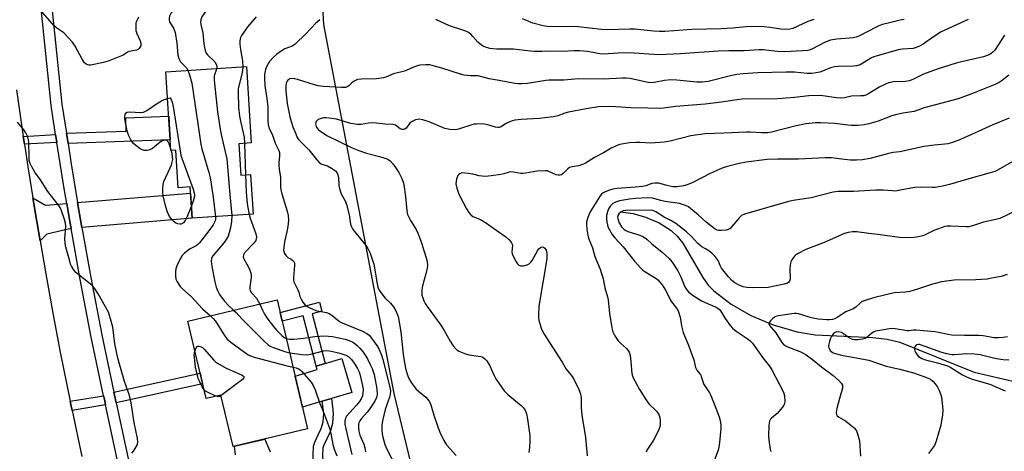
# Model space of a CAD drawing. Units: inches. Extents: x 1261764 to 1267764, y 517453 to 521453.
# Drawn here: x 1263647 to 1264013, y 520986 to 521146 of the extents above; entities that cross this region are included whole.
import ezdxf

# ---------------------------------------------------------------- set-up
doc = ezdxf.new("R2010")
doc.units = ezdxf.units.IN
doc.header["$MEASUREMENT"] = 0
for name, color, linetype in [('BLDG-Footprint', 5, 'Continuous'), ('CULTRL-Pad', 6, 'Continuous'), ('HYDRO-Single Line Stream', 4, 'Continuous'), ('NTRL-Trees', 3, 'Continuous'), ('TRANS-Driveway', 251, 'Continuous'), ('TRANS-Non Street Sidewalk', 7, 'Continuous'), ('TRANS-Road', 130, 'Continuous'), ('TRANS-Street Sidewalk', 7, 'Continuous'), ('Undefined', 1, 'Continuous')]:
    doc.layers.add(name, color=color, linetype=linetype)

msp = doc.modelspace()

# ---------------------------------------------------------------- linework, layer by layer
at = {"layer": 'BLDG-Footprint'}
for points, elevation in [([(1263728.6, 521100.14), (1263729.34, 521088.54), (1263732.89, 521088.77), (1263733.84, 521073.99), (1263711.24, 521072.54), (1263710.5, 521084.11), (1263706.07, 521083.82), (1263705.17, 521097.8), (1263703.34, 521097.69), (1263701.47, 521126.85), (1263731.34, 521128.77), (1263733.16, 521100.43)], 401.43), ([(1263742.79, 521042.21), (1263754.08, 520994.38), (1263726.4, 520987.85), (1263721.9, 521006.95), (1263716.4, 521005.65), (1263709.61, 521034.38)], 400.58)]:
    msp.add_lwpolyline(points, close=True, dxfattribs=dict(at, elevation=elevation))
at = {"layer": 'CULTRL-Pad'}
msp.add_lwpolyline([(1263759.49, 521004.63), (1263752.18, 521002.44), (1263749.44, 521014.02), (1263757.62, 521016.47), (1263757.27, 521017.64), (1263760.59, 521018.64), (1263766.74, 521020.47), (1263770.49, 521007.92), (1263762.89, 521005.65)], close=True, dxfattribs=at)
at = {"layer": 'HYDRO-Single Line Stream'}
msp.add_lwpolyline([(1263870.2, 521074.92), (1263874.9, 521074.27), (1263879.57, 521072.95), (1263884.53, 521070.76), (1263889.02, 521067.91), (1263891.28, 521065.88), (1263893.39, 521063.28), (1263900.8, 521050.5), (1263902.82, 521047.74), (1263904.93, 521045.55), (1263911.29, 521040.68), (1263918.63, 521036.48), (1263926.86, 521033.01), (1263935.8, 521030.35), (1263942.52, 521029.24), (1263963.95, 521028.34), (1263969.24, 521027.65), (1263973.88, 521026.51), (1264001.53, 521015.49), (1264028.18, 521009.24)], dxfattribs=at)
at = {"layer": 'NTRL-Trees'}
msp.add_lwpolyline([(1263793, 520979.28), (1263786.25, 521007.56), (1263760.13, 521144.37), (1263756.37, 521209.44), (1263751.25, 521278.53), (1263748.4, 521327.87), (1263788.46, 521365.26), (1263813.63, 521404.81), (1263874.73, 521441.05), (1263890.63, 521441.91), (1263951.13, 521453.06), (1263951.17, 521453.07), (1265046.13, 521452.96)], dxfattribs=at)
at = {"layer": 'TRANS-Driveway'}
for points in [[(1263670.28, 521069.06), (1263669.76, 521071.98), (1263668.7, 521078.35), (1263710.65, 521081.84), (1263711.24, 521072.54)], [(1263664.66, 521078.01), (1263665.78, 521071.3), (1263666.24, 521068.71), (1263657.32, 521066.6), (1263654.75, 521064.08), (1263653.5, 521071.36), (1263652.09, 521080.07), (1263656.73, 521077.35)]]:
    msp.add_lwpolyline(points, close=True, dxfattribs=at)
msp.add_lwpolyline([(1263727.36, 520984.84), (1263726.9, 520987.97), (1263738.22, 520990.64), (1263740.22, 520985.95)], dxfattribs=at)
at = {"layer": 'TRANS-Non Street Sidewalk'}
for points in [[(1263665.13, 521100.26), (1263664.54, 521104.12), (1263686.7, 521104.86), (1263686.54, 521109.77), (1263702.53, 521110.31), (1263702.85, 521105.41), (1263703.09, 521101.53)], [(1263661, 521100.62), (1263648.98, 521099.96), (1263648.53, 521102.88), (1263660.54, 521103.54)], [(1263755.75, 521037.11), (1263760.59, 521018.64), (1263757.27, 521017.64), (1263752.37, 521036.34), (1263744.65, 521034.32), (1263743.88, 521037.58), (1263758.46, 521041.4), (1263759.34, 521038.05)], [(1263683.04, 521004.06), (1263682.18, 521008.07), (1263714.17, 521015.08), (1263715.11, 521011.09)], [(1263679.08, 521003.29), (1263666.61, 521001.29), (1263666.14, 521003.49), (1263665.9, 521004.7), (1263678.35, 521006.69), (1263678.63, 521005.41)], [(1263759.91, 520980.34), (1263756.44, 520979.73), (1263756.1, 520984.54), (1263756.26, 520987.96), (1263756.76, 520989.46), (1263758.05, 520992.17), (1263759.12, 520994.53), (1263759.89, 520996.99), (1263759.99, 520998.7), (1263760.04, 520999.88), (1263759.96, 521001.11), (1263759.49, 521004.63), (1263762.89, 521005.65), (1263763.46, 521001.46), (1263763.55, 520999.91), (1263763.49, 520998.52), (1263763.36, 520996.35), (1263762.4, 520993.28), (1263761.23, 520990.69), (1263760.02, 520988.14), (1263759.74, 520987.31), (1263759.61, 520984.58)]]:
    msp.add_lwpolyline(points, close=True, dxfattribs=at)
at = {"layer": 'TRANS-Road'}
msp.add_lwpolyline([(1263646.05, 521120.11), (1263648.14, 521105.47), (1263648.53, 521102.88), (1263648.98, 521099.96), (1263650.36, 521090.84), (1263652.09, 521080.07), (1263653.5, 521071.36), (1263654.75, 521064.08), (1263656.85, 521051.92), (1263659.5, 521037.36), (1263662.27, 521022.83), (1263665.9, 521004.7), (1263666.14, 521003.49), (1263666.61, 521001.29), (1263670.23, 520984.19)], dxfattribs=at)
at = {"layer": 'TRANS-Street Sidewalk'}
for points in [[(1263686.75, 520967.56), (1263679.08, 521003.29), (1263678.63, 521005.41), (1263678.35, 521006.69), (1263673.68, 521028.46), (1263669.61, 521049.85), (1263666.24, 521068.71), (1263665.78, 521071.3), (1263664.66, 521078.01), (1263663.74, 521083.54), (1263662.21, 521092.78), (1263661, 521100.62), (1263660.54, 521103.54), (1263658.88, 521114.3), (1263654.87, 521152.62), (1263653.35, 521167.1), (1263650.36, 521195.63), (1263648.73, 521211.16), (1263648.34, 521216.99), (1263647.07, 521235.74)], [(1263654.41, 521195.64), (1263659.75, 521144.7), (1263662.88, 521114.82), (1263664.54, 521104.12), (1263665.13, 521100.26), (1263666.19, 521093.42), (1263668.7, 521078.35), (1263669.76, 521071.98), (1263670.28, 521069.06), (1263673.57, 521050.58), (1263677.63, 521029.26), (1263682.18, 521008.07), (1263683.04, 521004.06), (1263690.68, 520968.48)]]:
    msp.add_lwpolyline(points, dxfattribs=at)
at = {"layer": 'Undefined'}
for p, q in [((1263730.68, 521100.27, 398), (1263731.05, 521088.65, 398)), ((1263703.48, 521097.7, 404), (1263703.3, 521098.28, 404))]:
    msp.add_line(p, q, dxfattribs=at)
for points, elevation in [([(1263718.59, 521154.99), (1263718.33, 521153.75), (1263717.44, 521151.34), (1263716.78, 521150.07), (1263715.29, 521147.93), (1263714.84, 521147.18), (1263714.44, 521146.1), (1263714.37, 521145.26), (1263714.49, 521144.41), (1263715.19, 521141.24), (1263715.52, 521137.22), (1263715.74, 521135.82), (1263716.03, 521134.75), (1263716.46, 521133.78), (1263716.92, 521133.1), (1263719.57, 521130.46), (1263720.18, 521129.7), (1263720.43, 521128.95), (1263720.35, 521128.06)], 400), ([(1263707.44, 521154.29), (1263706.61, 521153.01), (1263704.27, 521149.92), (1263703.45, 521148.72), (1263702.84, 521147.47), (1263702.66, 521146.65), (1263702.65, 521146.11), (1263702.86, 521145.33), (1263704.45, 521142.69), (1263704.93, 521141.39), (1263705.57, 521137.44), (1263705.91, 521133.1), (1263706.25, 521131.74), (1263706.92, 521130.5), (1263709.06, 521128.24), (1263709.64, 521127.38)], 402), ([(1263691.33, 521147.03), (1263690.5, 521145.48), (1263690.34, 521144.94), (1263690.25, 521144.09), (1263690.25, 521142.94), (1263690.33, 521142.09), (1263690.69, 521141), (1263691.97, 521138.34), (1263692.19, 521137.41), (1263692.14, 521136.47), (1263691.96, 521136.03), (1263691.53, 521135.44), (1263691.15, 521135.14), (1263690.5, 521134.88), (1263687.81, 521134.38), (1263687.15, 521134.04), (1263685.81, 521133.09), (1263685.03, 521132.69), (1263680.05, 521130.78), (1263678.35, 521130.28), (1263673.43, 521129.27), (1263672.87, 521129.25), (1263672.35, 521129.36), (1263671.87, 521129.59), (1263671.24, 521130.09), (1263670.34, 521131.46), (1263667.79, 521136.31), (1263666.81, 521137.77), (1263663.55, 521141.24), (1263662.88, 521141.77), (1263660.99, 521142.97), (1263660.11, 521143.7), (1263654.08, 521150.63)], 404), ([(1263734.96, 521147.22), (1263731.93, 521143.6), (1263729.5, 521140.28), (1263729.12, 521139.52), (1263728.98, 521139), (1263728.88, 521138.18), (1263728.87, 521137.07), (1263729.14, 521135.02), (1263729.95, 521130.83), (1263730.02, 521128.69)], 398), ([(1263758.58, 521146.14), (1263757.08, 521144.8), (1263753.41, 521140.86), (1263749.42, 521137.03), (1263748.3, 521136.33), (1263745.66, 521135.27), (1263744.65, 521134.77), (1263742.62, 521133.3), (1263741.18, 521132.02), (1263739.93, 521130.58), (1263738.92, 521128.96), (1263738.43, 521127.7), (1263738.07, 521125.84), (1263738.05, 521124.43), (1263738.23, 521121.59), (1263738.94, 521116.9), (1263739.3, 521113.82), (1263739.32, 521108.66), (1263739.43, 521107.23), (1263739.73, 521106.14), (1263741.03, 521103.27), (1263742.05, 521100.38), (1263743.22, 521097.9), (1263743.58, 521096.84), (1263743.69, 521095.47), (1263743.41, 521093.31), (1263743.39, 521092.15), (1263743.53, 521090.67), (1263743.96, 521087.64), (1263744, 521084.16), (1263744.09, 521083.01), (1263744.45, 521081.58), (1263746.54, 521075.17), (1263746.88, 521073.48), (1263746.93, 521071.77), (1263746.69, 521069.47), (1263746.38, 521067.47), (1263745.45, 521063.73), (1263745.19, 521061.67), (1263745.17, 521060.51), (1263745.48, 521059.45), (1263746.07, 521058.53), (1263746.69, 521057.98), (1263747.94, 521057.29), (1263748.61, 521056.82), (1263748.96, 521056.44), (1263749.16, 521055.99), (1263749.21, 521054.94), (1263748.82, 521050.59), (1263748.83, 521049.73), (1263748.99, 521048.91), (1263750.48, 521045.95), (1263750.77, 521045.16), (1263751.2, 521043.53), (1263751.51, 521042.77), (1263752.35, 521041.34), (1263753.22, 521040.3), (1263753.93, 521039.81), (1263754.71, 521039.41), (1263757.17, 521038.36), (1263758.27, 521038.06), (1263761.05, 521037.52), (1263762.1, 521037.17), (1263763.05, 521036.62), (1263765.96, 521034.29), (1263766.9, 521033.68), (1263774.41, 521030.62), (1263776.01, 521029.84), (1263776.9, 521029.12), (1263777.8, 521028.07), (1263779.76, 521025.27), (1263780.63, 521023.81), (1263781.52, 521021.7), (1263782.04, 521020.12), (1263784.48, 521010.34), (1263784.71, 521009.22), (1263784.79, 521008.39), (1263784.74, 521007.34), (1263784.59, 521006.54), (1263782.89, 521001.62), (1263781.86, 520997.35), (1263781.67, 520995.8), (1263781.62, 520993.85), (1263781.72, 520992.57), (1263781.95, 520991.36), (1263782.76, 520988.58), (1263783.45, 520986.95), (1263788.78, 520976.64)], 396), ([(1263999.35, 521146.24), (1263989.33, 521141.67), (1263986.41, 521139.81), (1263982.55, 521137.08), (1263981.29, 521136.36), (1263979.96, 521135.83), (1263978.87, 521135.51), (1263974.8, 521135.15), (1263973.36, 521134.91), (1263965.15, 521132.67), (1263964.33, 521132.38), (1263963.37, 521131.93), (1263960.86, 521130.38), (1263959.15, 521129.44), (1263957.86, 521128.97), (1263956.75, 521128.86), (1263951.04, 521128.75), (1263949.62, 521128.63), (1263948.22, 521128.24), (1263945.27, 521127.01), (1263944.24, 521126.67), (1263942.93, 521126.37), (1263941.26, 521126.19), (1263939.58, 521126.2), (1263934.84, 521126.69), (1263931.75, 521126.73), (1263921.27, 521126.48), (1263915.83, 521126.03), (1263913.46, 521125.77), (1263911.56, 521125.44), (1263902.82, 521123.26), (1263901.7, 521123.05), (1263900.6, 521122.95), (1263898.63, 521122.99), (1263891.19, 521123.67), (1263888.91, 521123.8), (1263886.52, 521123.6), (1263882.75, 521122.83), (1263881.32, 521122.75), (1263879.86, 521122.95), (1263873.78, 521124.3), (1263872.35, 521124.45), (1263870.94, 521124.51), (1263863.75, 521124.06), (1263854.6, 521124.17), (1263849.24, 521123.77), (1263843.68, 521123.76), (1263842.51, 521123.64), (1263835.76, 521122.53), (1263833.42, 521122.33), (1263832.26, 521122.37), (1263831.06, 521122.52), (1263825.24, 521123.63), (1263821.45, 521124.24), (1263817.44, 521125.27), (1263816.34, 521125.36), (1263814.41, 521125.28), (1263812.23, 521125.55), (1263810.84, 521125.92), (1263803.93, 521128.15), (1263801.12, 521128.96), (1263799.42, 521129.35), (1263798.01, 521129.41), (1263795.75, 521129.23), (1263794.37, 521128.95), (1263790.07, 521127), (1263785.9, 521126.04), (1263785.12, 521125.74), (1263783.12, 521124.77), (1263782.3, 521124.52), (1263779.65, 521124.17), (1263774.02, 521124.14), (1263772.6, 521123.94), (1263771.85, 521123.64), (1263771.15, 521123.25), (1263770.51, 521122.75), (1263769.36, 521121.55), (1263768.77, 521121.19), (1263768.31, 521121.05), (1263766.61, 521121.03), (1263759.98, 521121.4), (1263758.05, 521121.62), (1263756.67, 521121.94), (1263750.26, 521123.94), (1263748.54, 521124.3), (1263747.44, 521124.16), (1263746.79, 521123.76), (1263746.48, 521123.36), (1263746.15, 521122.65), (1263745.95, 521121.56), (1263746.03, 521119.8), (1263746.48, 521115.12), (1263747.48, 521110.08), (1263747.92, 521108.44), (1263748.6, 521106.45), (1263749.65, 521103.78), (1263750.25, 521102.5), (1263750.75, 521101.75), (1263751.5, 521100.83), (1263754.52, 521097.86), (1263757.45, 521094.2), (1263758.42, 521093.15), (1263759.4, 521092.59), (1263761.42, 521091.93), (1263762.97, 521091.06), (1263764.42, 521090.05), (1263764.81, 521089.65), (1263765.19, 521089), (1263765.54, 521087.75), (1263765.72, 521084.71), (1263766.05, 521083.09), (1263766.55, 521081.51), (1263768.11, 521078.67), (1263768.53, 521077.57), (1263769.47, 521073.78), (1263770.04, 521070.38), (1263770.34, 521069.31), (1263770.76, 521068.56), (1263771.45, 521067.62), (1263775.66, 521062.45), (1263776.38, 521061.26), (1263777.24, 521059.53), (1263778.04, 521057.39), (1263778.62, 521055.47), (1263779.21, 521052.66), (1263779.71, 521048.76), (1263780.2, 521046.91), (1263780.63, 521045.89), (1263781.58, 521044.46), (1263782.82, 521042.86), (1263784.83, 521040.99), (1263785.96, 521039.69), (1263786.8, 521038.2), (1263787.67, 521036.08), (1263788, 521034.68), (1263788.64, 521030.34), (1263789.39, 521023.23), (1263789.69, 521021.17), (1263790.46, 521016.89), (1263791.08, 521014.68), (1263791.64, 521013.07), (1263792.49, 521011.6), (1263794.36, 521009.11), (1263795.19, 521008.35), (1263798.02, 521006.17), (1263798.75, 521005.34), (1263799.37, 521004.4), (1263799.83, 521003.38), (1263800.88, 520999.53), (1263802.48, 520994.82), (1263803.16, 520993.22), (1263804.69, 520990.1), (1263805.67, 520988.49), (1263809.27, 520984.56)], 394), ([(1263975.53, 521146.21), (1263974.1, 521145.98), (1263970.08, 521145.02), (1263967.54, 521144.32), (1263966.17, 521143.87), (1263965.12, 521143.42), (1263959.02, 521140.18), (1263957.75, 521139.61), (1263956.56, 521139.37), (1263950.6, 521138.96), (1263948.25, 521138.5), (1263945.95, 521137.68), (1263941.49, 521135.29), (1263940.67, 521134.94), (1263939.78, 521134.72), (1263937.74, 521134.53), (1263931.14, 521134.22), (1263928.35, 521134.38), (1263923.22, 521134.93), (1263921.71, 521134.95), (1263916.17, 521134.61), (1263910.47, 521134.6), (1263906.5, 521134.48), (1263892.49, 521133.49), (1263884.49, 521133.07), (1263873.47, 521133.8), (1263869.3, 521133.66), (1263863.97, 521133.29), (1263862.57, 521133.44), (1263857.93, 521134.31), (1263855.04, 521134.53), (1263853, 521134.56), (1263848.75, 521134.31), (1263844.34, 521134.49), (1263840.97, 521134.39), (1263838.28, 521134.39), (1263836.8, 521134.49), (1263830.46, 521135.18), (1263824.31, 521135.21), (1263822.86, 521135.29), (1263821.74, 521135.51), (1263820.08, 521135.99), (1263819.29, 521136.3), (1263818.57, 521136.71), (1263817.27, 521137.75), (1263815.43, 521139.94), (1263814.68, 521140.73), (1263813.81, 521141.36), (1263812.86, 521141.88), (1263811.75, 521142.29), (1263806.76, 521143.87), (1263801.66, 521146.24)], 396), ([(1263941.97, 521146.24), (1263939.78, 521145.48), (1263934.23, 521142.91), (1263933.14, 521142.59), (1263931.75, 521142.45), (1263929.74, 521142.61), (1263925.74, 521143.2), (1263923.47, 521143.46), (1263919.11, 521143.64), (1263916.86, 521143.51), (1263911.85, 521142.97), (1263907.56, 521142.69), (1263896.7, 521142.52), (1263886.69, 521141.81), (1263884.55, 521141.74), (1263882.64, 521141.85), (1263875.43, 521142.58), (1263873.65, 521142.61), (1263865.45, 521142.36), (1263863.18, 521142.54), (1263854.55, 521143.53), (1263851.69, 521143.64), (1263845.51, 521143.53), (1263842.95, 521143.66), (1263841.54, 521143.83), (1263837.7, 521144.79), (1263833.89, 521146.47)], 398), ([(1264012.8, 521140.45), (1264009.14, 521134.84), (1264008.59, 521134.19), (1264007.72, 521133.5), (1264006.69, 521132.98), (1264005.03, 521132.38), (1263995.22, 521130.13), (1263987.78, 521127.8), (1263982.76, 521125.92), (1263979.02, 521124.12), (1263977.48, 521123.5), (1263975.91, 521123.25), (1263971.64, 521123.12), (1263969.68, 521122.69), (1263968.62, 521122.28), (1263966.55, 521121.28), (1263962.05, 521118.48), (1263961.31, 521118.14), (1263960.56, 521117.93), (1263959.48, 521117.84), (1263955.99, 521117.81), (1263953.38, 521117.17), (1263952.02, 521116.98), (1263950.38, 521117.12), (1263945.4, 521117.93), (1263943.97, 521118.03), (1263940.1, 521117.84), (1263934.88, 521117.24), (1263928.61, 521116.81), (1263915.37, 521116.63), (1263913.53, 521116.44), (1263907.6, 521115.53), (1263901.67, 521114.82), (1263890.59, 521113.98), (1263886.15, 521113.33), (1263884.53, 521113.17), (1263880.39, 521113.36), (1263874.05, 521113.43), (1263866.67, 521113.93), (1263862.09, 521113.77), (1263857.45, 521113.12), (1263850.98, 521111.9), (1263849.57, 521111.49), (1263846.98, 521110.48), (1263845.3, 521110.11), (1263840.05, 521109.44), (1263833.4, 521109.13), (1263830.95, 521108.86), (1263830.15, 521108.65), (1263828.81, 521108.12), (1263827.52, 521107.48), (1263825.89, 521106.45), (1263825.15, 521106.21), (1263824.64, 521106.18), (1263823.79, 521106.3), (1263820.93, 521107.12), (1263819.77, 521107.38), (1263818.59, 521107.46), (1263816.82, 521107.43), (1263815.94, 521107.35), (1263815.07, 521107.16), (1263810.44, 521105.61), (1263809.63, 521105.44), (1263808.53, 521105.34), (1263806.89, 521105.43), (1263805.05, 521105.85), (1263799.22, 521108.22), (1263796.81, 521108.99), (1263795.46, 521109.22), (1263794.12, 521108.96), (1263793.33, 521108.68), (1263792.61, 521108.3), (1263792.01, 521107.74), (1263790.68, 521105.93), (1263790.13, 521105.5), (1263789.7, 521105.38), (1263789.21, 521105.42), (1263788.47, 521105.69), (1263786.64, 521107.04), (1263785.87, 521107.29), (1263782.73, 521107.38), (1263779.66, 521107.81), (1263777.76, 521107.93), (1263776.66, 521107.81), (1263773.91, 521107.24), (1263772.54, 521107.22), (1263770.07, 521107.66), (1263764.81, 521109.21), (1263763.03, 521109.49), (1263760.93, 521109.72), (1263760.04, 521109.71), (1263759.51, 521109.61), (1263758, 521109.07), (1263757.59, 521108.8), (1263757.3, 521108.44), (1263757.13, 521108), (1263757.05, 521107.53), (1263757.09, 521107.05), (1263757.24, 521106.58), (1263757.64, 521105.92), (1263758.03, 521105.48), (1263759.35, 521104.37), (1263761.44, 521103.12), (1263770.64, 521098.63), (1263773.08, 521097.6), (1263775.9, 521096.66), (1263780.8, 521095.45), (1263782.74, 521094.85), (1263783.8, 521094.4), (1263784.73, 521093.75), (1263785.75, 521092.75), (1263786.76, 521091.32), (1263787.89, 521089.42), (1263789, 521087.21), (1263789.52, 521085.89), (1263789.75, 521085.07), (1263790.39, 521080.52), (1263790.9, 521075.32), (1263791.2, 521073.93), (1263792.27, 521071.66), (1263794.35, 521068.28), (1263795.11, 521066.7), (1263796.37, 521063.35), (1263797.3, 521060.19), (1263798.12, 521057.83), (1263798.44, 521056.5), (1263798.59, 521055.15), (1263798.46, 521053.98), (1263797.99, 521051.94), (1263796.7, 521047.45), (1263796.47, 521046.03), (1263796.43, 521044.88), (1263796.52, 521044.03), (1263796.8, 521042.95), (1263797.19, 521041.89), (1263797.7, 521040.94), (1263798.46, 521039.82), (1263803.57, 521032.87), (1263804.81, 521030.92), (1263807.02, 521026.91), (1263808.16, 521025.23), (1263809.04, 521024.1), (1263809.45, 521023.72), (1263810.19, 521023.27), (1263812.68, 521022.28), (1263814.09, 521021.9), (1263818.33, 521021.23), (1263819.1, 521020.96), (1263819.76, 521020.55), (1263820.51, 521019.72), (1263821.59, 521018.04), (1263823.3, 521014.27), (1263824, 521012.97), (1263827.04, 521008.53), (1263827.61, 521007.88), (1263828.42, 521007.13), (1263833.39, 521003.13), (1263834.15, 521002.33), (1263834.8, 521001.39), (1263835.33, 521000.04), (1263835.76, 520998.03), (1263836.52, 520991.96), (1263836.61, 520989.93), (1263836.5, 520987.57), (1263836.24, 520985.66)], 392), ([(1263709.64, 521127.38), (1263710.26, 521125.69), (1263711.03, 521122.65), (1263714.42, 521099.98), (1263714.86, 521098.25), (1263717.42, 521089.53), (1263717.9, 521087.53), (1263718.84, 521081.15), (1263719.86, 521073.09)], 402), ([(1263720.35, 521128.06), (1263719.61, 521126.01), (1263719.43, 521125.14), (1263719.36, 521123.96), (1263719.46, 521122.5), (1263720.6, 521111.98), (1263721.57, 521105.55), (1263721.96, 521103.51), (1263723.52, 521097.11), (1263724.04, 521094.5), (1263725.16, 521081.27), (1263725.91, 521073.48)], 400), ([(1263730.02, 521128.69), (1263729.9, 521127.32), (1263729.53, 521125.39), (1263728.39, 521121.15), (1263728.29, 521120.35), (1263728.28, 521119.17), (1263728.47, 521113.57), (1263728.75, 521110.42), (1263729.1, 521108.45), (1263730.46, 521102.6), (1263730.68, 521100.27)], 398), ([(1264014.44, 521125.59), (1264011.93, 521123.63), (1264010.75, 521122.8), (1264009.59, 521122.21), (1264005.19, 521120.53), (1264000.24, 521118.48), (1263995.53, 521116.75), (1263982.92, 521113.4), (1263979.29, 521112.12), (1263975.04, 521111.52), (1263972.3, 521110.88), (1263970.93, 521110.44), (1263965.95, 521108.5), (1263962.37, 521107.46), (1263960.66, 521107.13), (1263958.33, 521106.91), (1263956.01, 521106.92), (1263954.61, 521107.04), (1263949.83, 521107.7), (1263944.5, 521107.93), (1263942.46, 521107.9), (1263939.09, 521107.48), (1263935.44, 521106.79), (1263926.32, 521104.45), (1263924.87, 521104.16), (1263922.55, 521104.14), (1263918.45, 521104.44), (1263916.98, 521104.46), (1263908.56, 521104.04), (1263901.69, 521103.82), (1263896.4, 521103.12), (1263888.67, 521101.13), (1263886.39, 521100.72), (1263881.54, 521100.29), (1263877.44, 521100.59), (1263876, 521100.58), (1263873.62, 521100.44), (1263871.38, 521100.13), (1263870, 521099.86), (1263869.19, 521099.62), (1263866.79, 521098.51), (1263863.86, 521096.8), (1263860.64, 521095.07), (1263857.26, 521092.96), (1263856.53, 521092.59), (1263854.7, 521091.95), (1263852.12, 521091.54), (1263851.32, 521091.28), (1263850.68, 521090.81), (1263848.91, 521089.07), (1263848.27, 521088.67), (1263847.82, 521088.5), (1263847.07, 521088.44), (1263846.3, 521088.6), (1263843.64, 521089.87), (1263843.1, 521090.04), (1263842.27, 521090.14), (1263839.15, 521089.95), (1263835.1, 521089.21), (1263833.94, 521089.08), (1263833.17, 521089.14), (1263830.47, 521089.64), (1263829.34, 521089.68), (1263828.58, 521089.49), (1263826.91, 521088.92), (1263825.81, 521088.68), (1263822.16, 521088.18), (1263819.97, 521088.01), (1263818.88, 521088.06), (1263817.79, 521088.22), (1263815.42, 521088.81), (1263813.64, 521089.13), (1263812.45, 521089.28), (1263811.58, 521089.29), (1263811.07, 521089.19), (1263810.62, 521088.99), (1263810.22, 521088.71), (1263809.9, 521088.31), (1263809.39, 521086.98), (1263809.21, 521086.11), (1263809.13, 521085.25), (1263809.44, 521083.61), (1263810.23, 521081.47), (1263813.1, 521076.06), (1263813.97, 521074.67), (1263814.64, 521073.84), (1263815.47, 521073.22), (1263818.25, 521072), (1263820.48, 521070.7), (1263823.06, 521068.78), (1263827.69, 521065.57), (1263828.76, 521064.64), (1263829.69, 521063.63), (1263830.06, 521062.96), (1263830.15, 521062.42), (1263829.94, 521060), (1263830.06, 521059.26), (1263830.51, 521058.21), (1263831.5, 521056.39), (1263831.97, 521055.65), (1263832.49, 521055.06), (1263833.17, 521054.81), (1263834.24, 521054.86), (1263835.61, 521055.18), (1263836.32, 521055.57), (1263836.91, 521056.17), (1263837.4, 521056.87), (1263839.53, 521060.71), (1263839.89, 521061.15), (1263840.48, 521061.62), (1263841.12, 521061.88), (1263841.61, 521061.83), (1263842.18, 521061.37), (1263842.61, 521060.66), (1263842.86, 521059.56), (1263842.85, 521057.49), (1263839.96, 521039.88), (1263839.79, 521036.73), (1263839.8, 521035.59), (1263839.9, 521034.75), (1263840.82, 521031.77), (1263841.6, 521029.95), (1263848.53, 521019.19), (1263850.1, 521016.61), (1263852.24, 521013.85), (1263852.9, 521012.89), (1263854.82, 521009.01), (1263855.43, 521007.43), (1263855.67, 521005.9), (1263855.68, 521002.26), (1263855.82, 520999.45), (1263857.22, 520991.23), (1263857.87, 520984.46)], 390), ([(1263703.3, 521098.28), (1263702.65, 521100.11), (1263702.29, 521100.86), (1263701.82, 521101.37), (1263701.4, 521101.47), (1263700.4, 521101.3), (1263699.65, 521100.95), (1263698.71, 521100.27), (1263696.45, 521098.4), (1263695.48, 521097.84), (1263694.45, 521097.63), (1263693.39, 521097.66), (1263692.62, 521097.87), (1263691.9, 521098.29), (1263690.29, 521099.51), (1263689.42, 521100.27), (1263688.88, 521100.9), (1263688.32, 521101.86), (1263687.73, 521103.13), (1263687.25, 521104.48), (1263686.41, 521107.94), (1263686.17, 521109.4), (1263686.21, 521110.21), (1263686.38, 521110.94), (1263686.7, 521111.54), (1263687.05, 521111.79), (1263688.03, 521111.92), (1263692.02, 521111.68), (1263693.13, 521111.81), (1263694.38, 521112.45), (1263698.02, 521114.95), (1263699.78, 521116.07), (1263700.61, 521116.46), (1263702.11, 521116.89)], 404), ([(1263702.11, 521116.89), (1263703.06, 521117.11), (1263703.41, 521116.56), (1263703.77, 521115.6), (1263704.12, 521114), (1263707.01, 521095.86), (1263707.34, 521094.8), (1263711.59, 521083.31), (1263712.01, 521081.91), (1263712.1, 521081.04), (1263712.01, 521080.23), (1263711.61, 521078.86), (1263710.95, 521077.08)], 404), ([(1263688.84, 520985.46), (1263689.42, 520986.12), (1263690.09, 520987.1), (1263690.89, 520988.66), (1263691.01, 520989.48), (1263690.86, 520990.9), (1263689.65, 520996.83), (1263688.55, 521004.06), (1263687.9, 521006.77), (1263686.14, 521012.03), (1263683.56, 521020.61), (1263682.56, 521026.01), (1263681.71, 521032.17), (1263680.9, 521035.26), (1263680.11, 521037.75), (1263676.36, 521044.5), (1263674.95, 521046.64), (1263673.91, 521047.67), (1263668.03, 521052.4), (1263667.14, 521053.49), (1263666.41, 521054.7), (1263666.08, 521055.5), (1263665.74, 521056.62), (1263664.37, 521061.75), (1263664.06, 521063.18), (1263664, 521064.84), (1263664.34, 521069.53), (1263664.25, 521070.69), (1263663.84, 521072.08), (1263662.54, 521075.68), (1263662.18, 521076.48), (1263661.74, 521077.2), (1263657.59, 521082.47), (1263654.97, 521086.72), (1263652.81, 521089.61), (1263651.66, 521091.55), (1263651.05, 521092.8), (1263650.74, 521093.93), (1263650.65, 521095.36), (1263650.64, 521100.64), (1263650.47, 521101.6), (1263649.95, 521103.21), (1263649.45, 521104.21), (1263648.84, 521105.16), (1263646.41, 521108.14)], 402), ([(1264014.49, 521109.59), (1264008.46, 521107.14), (1263996.46, 521101.73), (1263993.43, 521100.63), (1263991.74, 521100.13), (1263990.64, 521099.96), (1263986.84, 521099.66), (1263982.86, 521099.12), (1263975.72, 521097.48), (1263973.97, 521097.16), (1263971.44, 521096.84), (1263969.71, 521096.51), (1263962.92, 521094.64), (1263960.11, 521094.23), (1263957.86, 521094.03), (1263955.65, 521094.06), (1263953.45, 521094.25), (1263948.56, 521094.86), (1263946.2, 521094.89), (1263936.32, 521094.42), (1263928.54, 521094.43), (1263924.69, 521094.33), (1263916.94, 521093.32), (1263914.33, 521092.81), (1263909.43, 521091.52), (1263908.03, 521091.06), (1263903.48, 521089.08), (1263897.13, 521085.74), (1263895.03, 521084.91), (1263893.66, 521084.52), (1263891.3, 521084.21), (1263889.72, 521084.22), (1263887.48, 521084.63), (1263884.47, 521085.46), (1263883.13, 521085.53), (1263881.81, 521085.36), (1263879.63, 521084.53), (1263878.37, 521084.24), (1263875.81, 521083.98), (1263868.99, 521083.53), (1263867.39, 521083.31), (1263866.1, 521082.97), (1263864.5, 521082.36), (1263863.77, 521081.97), (1263863.23, 521081.49), (1263862.71, 521080.8), (1263859.03, 521074.87), (1263858.5, 521073.84), (1263858.03, 521072.43), (1263857.66, 521071), (1263857.58, 521070.14), (1263857.73, 521068.45), (1263858.1, 521066.2), (1263858.4, 521065.13), (1263859.78, 521061.52), (1263860.76, 521058.38), (1263862.71, 521053.62), (1263863.83, 521050.04), (1263864.37, 521046.75), (1263865.41, 521043.37), (1263865.67, 521042.24), (1263866.2, 521037.14), (1263867, 521031.85), (1263867.34, 521030.42), (1263868.12, 521028.9), (1263869.39, 521027), (1263870.21, 521026.15), (1263872.46, 521024.18), (1263873, 521023.54), (1263873.44, 521022.85), (1263873.75, 521022.1), (1263873.99, 521020.75), (1263874.43, 521014.95), (1263874.63, 521014.12), (1263874.96, 521013.34), (1263877.24, 521009.02), (1263879.6, 521005.37), (1263880.43, 521004.18), (1263881.05, 521003.42), (1263883.12, 521001.5), (1263883.69, 521000.87), (1263884.43, 520999.7), (1263884.78, 520998.63), (1263884.9, 520997.47), (1263884.92, 520996), (1263884.81, 520995.17), (1263884.5, 520994.13), (1263883.88, 520992.82), (1263882.44, 520990.29), (1263880.04, 520986.55), (1263879.7, 520985.76)], 388), ([(1263710.95, 521077.08), (1263709.35, 521073.21), (1263708.61, 521071.64), (1263707.98, 521070.83), (1263707.6, 521070.55), (1263707.18, 521070.38), (1263706.7, 521070.33), (1263705.93, 521070.46), (1263705.17, 521070.75), (1263704.5, 521071.23), (1263703.71, 521072.05), (1263702.83, 521073.19), (1263702.07, 521074.75), (1263701.5, 521076.69), (1263700.45, 521080.87), (1263700.34, 521082.03), (1263700.37, 521083.51), (1263700.49, 521085), (1263700.72, 521086.13), (1263703.1, 521091.26), (1263703.54, 521092.33), (1263703.84, 521093.32), (1263703.98, 521094.33), (1263703.95, 521095.14), (1263703.76, 521096.5), (1263703.48, 521097.7)], 404), ([(1264016.27, 521093.81), (1264010.5, 521090.43), (1264009.21, 521089.81), (1264007.53, 521089.29), (1263998.71, 521086.94), (1263992.32, 521085.02), (1263989.72, 521084.35), (1263987.07, 521083.97), (1263985.89, 521083.93), (1263981.73, 521084.04), (1263979.36, 521083.94), (1263974.09, 521082.87), (1263972.15, 521082.6), (1263971.05, 521082.62), (1263967.83, 521082.92), (1263965, 521082.95), (1263956.74, 521082.46), (1263951.01, 521082.41), (1263949.17, 521082.19), (1263941.01, 521080.05), (1263934.33, 521079.05), (1263932.57, 521078.7), (1263916.27, 521073.99), (1263915.21, 521073.51), (1263914.38, 521072.81), (1263910.89, 521068.74), (1263910.22, 521068.32), (1263909.42, 521068.13), (1263907.72, 521067.99), (1263906.59, 521068.02), (1263906.06, 521068.13), (1263905.33, 521068.5), (1263902.02, 521071.02), (1263899.06, 521073.76), (1263896.37, 521076.05), (1263895.46, 521076.7), (1263894.36, 521077.28), (1263892.17, 521077.97), (1263886.87, 521078.68), (1263885.24, 521079.05), (1263882.11, 521079.91), (1263880.31, 521080.05), (1263875.98, 521079.84), (1263873.62, 521079.59), (1263869.81, 521078.98), (1263868.4, 521078.53), (1263867.39, 521077.96), (1263866.49, 521077.07), (1263865.78, 521075.99), (1263865.4, 521074.94), (1263865.09, 521073.57), (1263865.06, 521072.44), (1263865.21, 521071.01), (1263865.41, 521069.89), (1263865.7, 521069.08), (1263867.13, 521066.51), (1263868.11, 521065.27), (1263871.17, 521061.9), (1263875.43, 521056.54), (1263877.74, 521054.05), (1263878.57, 521053.29), (1263879.28, 521052.78), (1263883.43, 521050.18), (1263884.07, 521049.66), (1263884.81, 521048.87), (1263885.66, 521047.78), (1263886.88, 521045.79), (1263887.76, 521044.28), (1263888.76, 521042.18), (1263889.17, 521041.5), (1263891.08, 521039.15), (1263891.62, 521038.21), (1263892.34, 521035.82), (1263892.86, 521032.67), (1263893.52, 521030.2), (1263894, 521028.86), (1263895.48, 521025.44), (1263896.89, 521021.67), (1263897.41, 521020.05), (1263898.13, 521017.19), (1263898.62, 521016.23), (1263900, 521014.33), (1263900.23, 521013.82), (1263900.75, 521011.94), (1263901.09, 521011.16), (1263903.26, 521007.76), (1263903.79, 521006.76), (1263905.05, 521003.68), (1263906.83, 520998.89), (1263907.26, 520997.55), (1263907.49, 520995.95), (1263907.54, 520994.57), (1263906.98, 520989.33), (1263906.75, 520987.58), (1263906.49, 520986.47), (1263905.15, 520982.89)], 386), ([(1263731.05, 521088.65), (1263731.27, 521082.27), (1263731.49, 521079.24), (1263731.77, 521077.16), (1263732.39, 521073.9)], 398), ([(1263945.81, 521063.57), (1263939.08, 521060.95), (1263935.92, 521059.33), (1263935.19, 521058.86), (1263934.78, 521058.48), (1263933.82, 521057.14), (1263933.46, 521056.4), (1263933.3, 521055.87), (1263933.15, 521053.83), (1263933.25, 521050.07), (1263932.96, 521049.13), (1263932.69, 521048.76), (1263932.29, 521048.47), (1263931.01, 521048.02), (1263925.02, 521046.8), (1263919.32, 521046.67), (1263917.13, 521046.79), (1263915.75, 521047.13), (1263914.1, 521047.8), (1263912.64, 521048.62), (1263911.56, 521049.46), (1263910.36, 521050.75), (1263907.75, 521053.99), (1263907.21, 521054.94), (1263906.5, 521056.88), (1263905.32, 521058.37), (1263904.13, 521059.56), (1263903.01, 521060.45), (1263901.82, 521061.22), (1263900.43, 521061.9), (1263899.77, 521062.36), (1263898.78, 521063.33), (1263896.62, 521065.72), (1263894.74, 521067.51), (1263890.72, 521070.56), (1263888.94, 521071.62), (1263886.41, 521072.86), (1263883.31, 521074.95), (1263882.27, 521075.41), (1263881.27, 521075.55), (1263872.23, 521075.42), (1263871.27, 521075.25), (1263870.42, 521074.9), (1263869.59, 521074.2), (1263869.22, 521073.49), (1263869.15, 521072.96), (1263869.21, 521072.43), (1263869.44, 521071.61), (1263869.76, 521070.81), (1263870.65, 521069.38), (1263871.57, 521068.37), (1263872.21, 521067.95), (1263873.01, 521067.62), (1263877.46, 521066.28), (1263878.75, 521065.57), (1263879.96, 521064.7), (1263881.91, 521062.98), (1263885.72, 521059.96), (1263888.33, 521057.59), (1263889.46, 521056.25), (1263891.55, 521053), (1263892.63, 521050.85), (1263894.16, 521047.12), (1263894.76, 521046.15), (1263895.46, 521045.27), (1263896.82, 521044.17), (1263900.32, 521041.93), (1263902.8, 521040.75), (1263905.79, 521039.51), (1263906.5, 521039.1), (1263906.92, 521038.76), (1263907.32, 521038.24), (1263908.29, 521036.57), (1263909.09, 521035.37), (1263910.94, 521032.79), (1263911.83, 521031.73), (1263913.16, 521030.62), (1263917.25, 521027.96), (1263918.41, 521027.05), (1263919.25, 521026.23), (1263923.13, 521020.78), (1263925.6, 521017.62), (1263926.47, 521016.25), (1263930.76, 521008), (1263931.14, 521006.72), (1263931.26, 521004.75), (1263931.1, 521003.68), (1263930.87, 521003.2), (1263930.4, 521002.52), (1263928.36, 521000.16), (1263926.25, 520998.43), (1263925.91, 520998.02), (1263925.55, 520997.26), (1263925.33, 520995.76), (1263925.23, 520991.61), (1263925.45, 520989.32), (1263925.85, 520986.79), (1263926.14, 520985.99)], 384), ([(1264017.21, 521075.34), (1264011.11, 521072.45), (1264009.53, 521071.99), (1264004.95, 521071.08), (1264001.67, 521069.92), (1264000.36, 521069.53), (1263999.57, 521069.37), (1263998.68, 521069.32), (1263992.73, 521069.56), (1263991.55, 521069.55), (1263990.69, 521069.44), (1263989.29, 521069.02), (1263986.53, 521068), (1263983.53, 521066.44), (1263982.51, 521066.01), (1263980.06, 521065.49), (1263978.1, 521065.27), (1263973.81, 521065.34), (1263965.82, 521066.51), (1263962.38, 521066.81), (1263957.93, 521067.48), (1263956.36, 521067.51), (1263954.74, 521067.24), (1263953.4, 521066.83), (1263945.81, 521063.57)], 384), ([(1263719.86, 521073.09), (1263719.85, 521072.22), (1263719.72, 521071.57), (1263719.42, 521070.84), (1263718.99, 521070.12), (1263717.39, 521067.79), (1263713.91, 521063.44), (1263713.32, 521062.8), (1263712.66, 521062.28), (1263710.5, 521061.19), (1263709.56, 521060.59), (1263708.23, 521059.5), (1263707.45, 521058.68), (1263706.61, 521057.21), (1263705.54, 521054.86), (1263705.18, 521053.79), (1263705.04, 521052.69), (1263705.03, 521051.01), (1263705.19, 521049.93), (1263705.66, 521048.91), (1263706.8, 521047.24), (1263707.57, 521046.39), (1263710.82, 521043.5), (1263715.11, 521038.87), (1263717.97, 521036.35)], 402), ([(1263725.91, 521073.48), (1263725.8, 521071.25), (1263725.46, 521068.96), (1263725.13, 521067.56), (1263724.57, 521065.93), (1263723.88, 521064.69), (1263723.07, 521063.5), (1263718.87, 521058.6), (1263718.39, 521057.69), (1263718.28, 521056.65), (1263718.53, 521054.61), (1263719.66, 521048.88), (1263720.11, 521047), (1263720.59, 521045.72), (1263721.39, 521044.28), (1263723.12, 521041.91), (1263724.66, 521040.17), (1263726.61, 521038.39)], 400), ([(1263732.39, 521073.9), (1263732.74, 521072.59), (1263734.82, 521066.76), (1263735.05, 521065.67), (1263735.03, 521064.98), (1263734.79, 521064.25), (1263734.17, 521063.3), (1263730.66, 521059.71), (1263730.26, 521059), (1263730.16, 521058.22), (1263730.4, 521057.49), (1263731.53, 521055.54), (1263732.44, 521053.65), (1263732.9, 521052.55), (1263733.13, 521051.71), (1263733.14, 521050.53), (1263732.62, 521047.08), (1263732.61, 521046.27), (1263732.71, 521045.76), (1263733.23, 521044.9), (1263735.09, 521042.89), (1263736.28, 521040.67)], 398), ([(1264013.83, 521051.65), (1264011.58, 521050.94), (1264008.09, 521050.24), (1264006.35, 521049.96), (1264002.13, 521049.72), (1263994.13, 521049.51), (1263989.44, 521048.96), (1263985.66, 521047.96), (1263980.47, 521046.2), (1263977.64, 521045.38), (1263975.97, 521045.13), (1263971.86, 521044.86), (1263964.66, 521043.14), (1263961.86, 521042.31), (1263959.98, 521041.59), (1263959.27, 521041.12), (1263957.54, 521039.6), (1263956.65, 521038.96), (1263953.88, 521037.76), (1263950.72, 521035.68), (1263949.77, 521035.26), (1263948.93, 521035.03), (1263947.85, 521034.88), (1263946.77, 521034.84), (1263943.63, 521035.11), (1263941.12, 521035.59), (1263936.34, 521037.03), (1263935.53, 521037.14), (1263934.72, 521037.14), (1263932.25, 521036.86), (1263928.92, 521036.31), (1263927.91, 521036.03), (1263927.41, 521035.79), (1263926.71, 521035.27), (1263925.87, 521034.45), (1263925.4, 521033.82), (1263925.27, 521033.4), (1263925.5, 521032.77), (1263927.91, 521030), (1263930.12, 521026.45), (1263931.01, 521025.43), (1263931.94, 521024.9), (1263937.42, 521022.83), (1263939.16, 521021.83), (1263941.49, 521020.18), (1263944.84, 521017.45), (1263949.17, 521014.23), (1263951.29, 521012.3), (1263952.25, 521011.28), (1263952.61, 521010.61), (1263952.66, 521010.11), (1263952.61, 521009.57), (1263951.59, 521005.64), (1263950.51, 521001.97), (1263950.32, 521000.53), (1263950.41, 520999.74), (1263950.71, 520999.22), (1263951.11, 520998.88), (1263953.82, 520997.37), (1263955.18, 520996.32), (1263956.92, 520994.82), (1263957.49, 520994.21), (1263957.79, 520993.75), (1263958.4, 520992.19), (1263958.76, 520990.81), (1263958.9, 520989.98), (1263959.33, 520984.28)], 382), ([(1263726.61, 521038.39), (1263727.55, 521037.52), (1263729.66, 521035.24), (1263737.89, 521026.93), (1263739.42, 521025.52), (1263740.16, 521025.08), (1263741.24, 521024.63), (1263745.96, 521022.97), (1263747.42, 521022.6)], 400), ([(1263736.28, 521040.67), (1263737.32, 521038.44), (1263738.12, 521036.94), (1263739.34, 521035.12), (1263741.43, 521032.38), (1263742.52, 521031.06), (1263744.5, 521029.03), (1263745.37, 521028.33), (1263746.15, 521027.96)], 398), ([(1263717.97, 521036.35), (1263719.05, 521035.37), (1263719.92, 521034.33), (1263722.33, 521030.34), (1263723.51, 521028.64), (1263724.26, 521027.73), (1263725.61, 521026.61), (1263732.05, 521021.91), (1263732.82, 521021.51), (1263734.23, 521021.05), (1263746.04, 521017.87), (1263748.68, 521017.27)], 402), ([(1264013.87, 521028.6), (1264012.3, 521028.24), (1264010.64, 521028.15), (1264008.96, 521028.21), (1264004.82, 521028.9), (1264003.32, 521029.06), (1263997.91, 521029.08), (1263993.21, 521029.21), (1263991.84, 521029.4), (1263988.33, 521030.2), (1263986.88, 521030.4), (1263979.96, 521030.99), (1263978.86, 521030.97), (1263977.38, 521030.71), (1263976.82, 521030.71), (1263972.24, 521031.51), (1263970.9, 521031.59), (1263967.28, 521031.06), (1263964.96, 521030.59), (1263964.21, 521030.29), (1263963.53, 521029.9), (1263961.8, 521028.41), (1263961.11, 521027.94), (1263960.06, 521027.64), (1263958.36, 521027.46), (1263957.23, 521027.44), (1263956.42, 521027.59), (1263955.16, 521028.19), (1263952.99, 521029.67), (1263952.24, 521030.09), (1263951.21, 521030.35), (1263950.19, 521030.27), (1263949.73, 521030.07), (1263949.34, 521029.77), (1263949, 521029.38), (1263948.56, 521028.67), (1263948.06, 521027.66), (1263947.77, 521026.87), (1263947.49, 521025.29), (1263947.51, 521024.78), (1263947.64, 521024.31), (1263948.13, 521023.45), (1263948.89, 521022.78), (1263949.94, 521022.34), (1263952.28, 521021.76), (1263962.46, 521019.86), (1263968.81, 521017.65), (1263973.88, 521016.59), (1263978.98, 521015.2), (1263983.19, 521013.75), (1263985.29, 521012.83), (1263986.18, 521012.15), (1263987.1, 521011.06), (1263987.93, 521009.88), (1263988.54, 521008.62), (1263989.1, 521007.1), (1263989.35, 521006.15), (1263989.88, 521001.42), (1263989.79, 520999.65), (1263989.16, 520995.83), (1263987.42, 520989.89), (1263986.75, 520988.29), (1263984.6, 520985.23)], 380), ([(1263746.15, 521027.96), (1263746.69, 521027.81), (1263747.48, 521027.71), (1263748.93, 521027.74), (1263752.49, 521028.08), (1263756.7, 521028.7), (1263760.42, 521028.91), (1263761.83, 521028.83), (1263763.28, 521028.63), (1263767.97, 521027.68), (1263769.51, 521027.2), (1263771.05, 521026.42), (1263772.46, 521025.39), (1263773.47, 521024.4), (1263774.66, 521022.89), (1263776.3, 521020.35), (1263777.35, 521018.34), (1263778.03, 521016.75), (1263778.73, 521014.52), (1263779.4, 521011.3), (1263779.73, 521009.23), (1263779.85, 521007.16), (1263779.67, 521006.06), (1263779.03, 521004.66), (1263777.08, 521001.73), (1263776.19, 521000.59), (1263774.08, 520998.28), (1263773.46, 520997.4), (1263773.13, 520996.71), (1263773.01, 520996.21), (1263772.96, 520994.87), (1263773.11, 520993.56), (1263773.49, 520992.11), (1263774.95, 520988.7), (1263775.36, 520987.33), (1263775.53, 520985.86)], 398), ([(1263715.62, 521008.95), (1263714.96, 521009.97), (1263714.06, 521011.8), (1263713.48, 521013.13), (1263713.15, 521014.23), (1263712.51, 521017.33), (1263712.03, 521020.84), (1263712.01, 521022.02), (1263712.26, 521023.18)], 404), ([(1263712.26, 521023.18), (1263712.71, 521024.42), (1263713.09, 521024.99), (1263713.26, 521025.1), (1263713.65, 521025.14), (1263714.57, 521024.82), (1263715.02, 521024.54), (1263715.66, 521024), (1263719.32, 521019.87), (1263719.93, 521019.26), (1263720.59, 521018.75), (1263723.79, 521016.96), (1263729.49, 521014.41), (1263730.17, 521014.03), (1263730.46, 521013.76), (1263730.51, 521013.61), (1263730.39, 521013.29), (1263729.88, 521012.78), (1263721.93, 521006.8)], 404), ([(1263747.42, 521022.6), (1263751.95, 521021.97), (1263753.87, 521021.89), (1263755.82, 521022.19), (1263759.97, 521023.31), (1263761.27, 521023.43), (1263762.89, 521023.2), (1263766.06, 521022.48), (1263767.2, 521022.17), (1263768.21, 521021.78), (1263769.36, 521021.11), (1263770.37, 521020.16), (1263771.4, 521018.77), (1263772.63, 521016.81), (1263773.12, 521015.76), (1263773.52, 521014.67), (1263774.51, 521010.54), (1263774.68, 521008.94), (1263774.63, 521007.83), (1263774.39, 521006.69), (1263773.95, 521005.6), (1263773.36, 521004.58), (1263772.26, 521003.17), (1263768.52, 520999.08), (1263768.12, 520998.37), (1263767.9, 520997.33), (1263767.94, 520996.22), (1263768.25, 520994.49), (1263770.55, 520984.92)], 400), ([(1264014.38, 521019.94), (1264012.33, 521020.07), (1264009.79, 521020.4), (1264008.19, 521020.72), (1264003.74, 521021.82), (1264001.55, 521022.14), (1263998.79, 521022.26), (1263994.23, 521021.87), (1263993.37, 521021.87), (1263992.55, 521021.97), (1263990.93, 521022.32), (1263989.57, 521022.71), (1263983.36, 521024.9), (1263981.24, 521025.73), (1263980.77, 521025.76), (1263980.16, 521025.57), (1263979.82, 521025.29), (1263979.56, 521024.89), (1263979.4, 521024.42), (1263979.39, 521023.88), (1263979.5, 521023.34), (1263979.86, 521022.56), (1263980.34, 521021.86), (1263980.88, 521021.3), (1263982.04, 521020.51), (1263983.4, 521019.98), (1263987.91, 521018.92), (1263991.61, 521017.84), (1263992.87, 521017.2), (1263997.19, 521014.45), (1263998.66, 521013.69), (1264000.74, 521012.91), (1264007.3, 521011), (1264013.07, 521008.52)], 378), ([(1263748.68, 521017.27), (1263749.83, 521016.99), (1263750.66, 521016.69), (1263751.35, 521016.28), (1263751.97, 521015.75), (1263755.42, 521011.78), (1263756.16, 521010.54), (1263756.89, 521008.95), (1263758.55, 521003.82), (1263759.95, 521000.56), (1263762.21, 520994.74), (1263762.7, 520992.73), (1263763.4, 520988.63), (1263763.92, 520986.94), (1263764.91, 520984.47)], 402), ([(1263719.96, 521006.49), (1263716.92, 521007.98), (1263716.18, 521008.44), (1263715.62, 521008.95)], 404), ([(1263721.93, 521006.8), (1263721.34, 521006.47), (1263720.85, 521006.33), (1263719.96, 521006.49)], 404)]:
    msp.add_lwpolyline(points, dxfattribs=dict(at, elevation=elevation))

doc.saveas('drawing.dxf')
